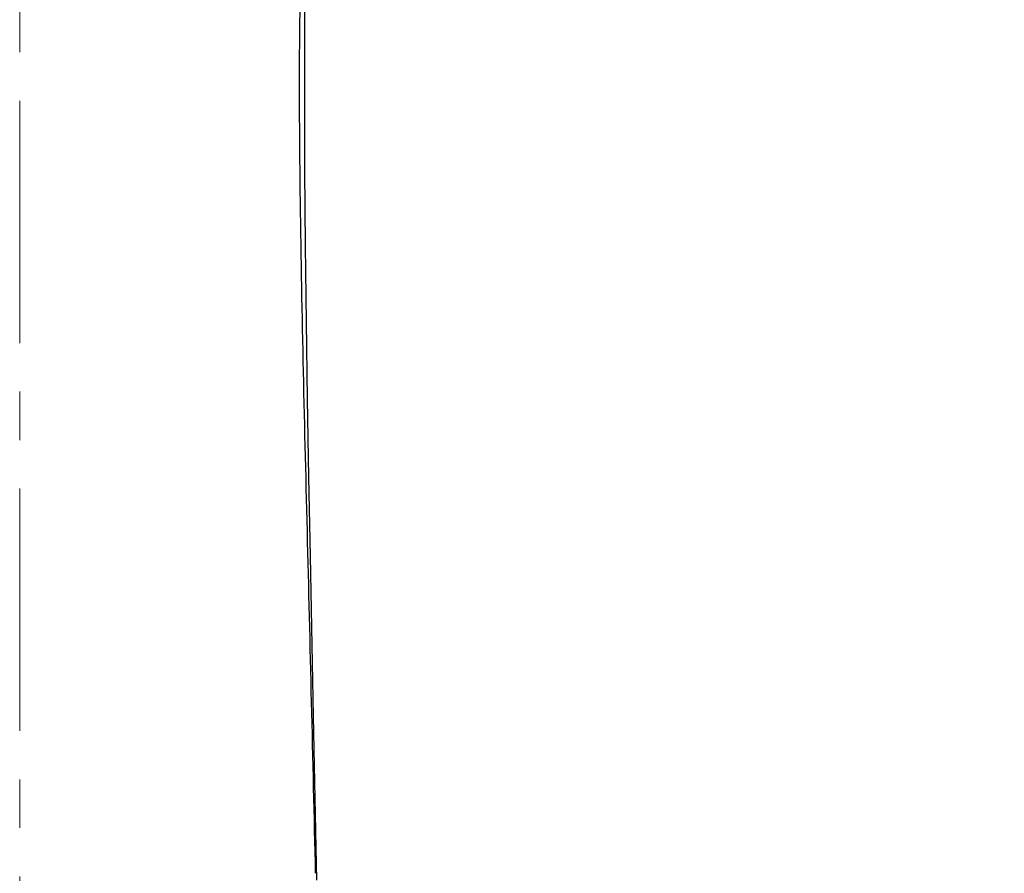
# Model space of a CAD drawing. Units: millimetres. Extents: x 72 to 9921, y -938 to 626.
# Drawn here: x 9327 to 9378, y -449 to -404 of the extents above; entities that cross this region are included whole.
import ezdxf

# ---------------------------------------------------------------- set-up
doc = ezdxf.new("R2010")
doc.units = ezdxf.units.MM
doc.header["$MEASUREMENT"] = 0
doc.linetypes.add('CENTER', pattern=[2, 1.25, -0.25, 0.25, -0.25])
doc.layers.add('Centerline', color=4, linetype='CENTER', lineweight=15)
doc.layers.add('Dimensions', color=7, linetype='Continuous')
doc.styles.get("Standard").update_dxf_attribs({"font": 'helr45w_0.ttf'})
doc.dimstyles.get("Standard").update_dxf_attribs({"dimscale": 5, "dimtxt": 2.5, "dimasz": 0.8, "dimexe": 1, "dimexo": 1, "dimgap": 1, "dimtad": 2, "dimtih": 1, "dimtoh": 1, "dimdec": 0, "dimzin": 0, "dimdsep": 46, "dimtxsty": 'Standard', "dimblk": 'DOT', "dimcen": 2, "dimclrd": 1, "dimclre": 1, "dimclrt": 1, "dimadec": 0, "dimazin": 0, "dimtfac": 1, "dimtdec": 0, "dimtofl": 0, "dimtmove": 0, "dimatfit": 3, "dimfxl": 1, "dimtolj": 1, "dimtzin": 0, "dimarcsym": 0})

# ---------------------------------------------------------------- blocks, each defined once
blk = doc.blocks.new('_Dot')
at = {"color": 0, "linetype": 'ByBlock', "lineweight": -2}
blk.add_line((-0.5, 0), (-1, 0), dxfattribs=at)
at = {"color": 0, "linetype": 'ByBlock', "const_width": 0.5}
blk.add_lwpolyline([(-0.25, 0, 1), (0.25, 0, 1)], format="xyb", close=True, dxfattribs=at)
blk = doc.blocks.new('*D6')
at = {"layer": 'Dimensions', "color": 1, "lineweight": -2, "transparency": 16777216}
for p, q in [((9331.92, -269.808), (9428.605, -269.808)), ((9423.605, -273.808), (9423.605, -513.686)), ((9344.026, -517.686), (9428.605, -517.686))]:
    blk.add_line(p, q, dxfattribs=at)
at = {"layer": 'Dimensions', "color": 1, "lineweight": -2, "transparency": 16777216, "xscale": 4, "yscale": 4, "zscale": 4}
for p, rotation in [((9423.605, -269.808), 90), ((9423.605, -517.686), 270)]:
    blk.add_blockref('_Dot', p, dxfattribs=dict(at, rotation=rotation))
at = {"layer": 'Dimensions', "color": 1, "transparency": 16777216, "insert": (9442.542, -393.747), "char_height": 12.5, "attachment_point": 5}
blk.add_mtext('\\A1;249', dxfattribs=at)

msp = doc.modelspace()

# ---------------------------------------------------------------- linework, layer by layer
at = {"color": 7, "linetype": 'Continuous'}
msp.add_line((9342.234, -448.869), (9342.061, -440.413), dxfattribs=at)
msp.add_lwpolyline([(9342.061, -440.413), (9341.899, -432.144), (9341.823, -428.079), (9341.754, -424.057), (9341.695, -420.075), (9341.649, -416.141), (9341.619, -412.261), (9341.608, -408.436), (9341.618, -404.67), (9341.658, -400.973), (9341.747, -397.342), (9341.903, -393.78), (9342.157, -390.309), (9342.599, -386.961), (9343.39, -383.765), (9344.524, -380.737)], dxfattribs=at)
msp.add_open_spline([(9344.913, -379.549), (9343.681, -382.039), (9342.427, -386.127), (9341.854, -391.722), (9341.301, -400.33), (9341.282, -413.393), (9341.729, -430.895), (9342.016, -442.624), (9342.15, -448.509)], degree=3, knots=[0, 0, 0, 0, 0.120106, 0.181348, 0.243118, 0.492858, 0.745558, 1, 1, 1, 1], dxfattribs=at)
at = {"layer": 'Centerline', "ltscale": 10}
msp.add_line((9326.899, -541.166), (9326.899, -249.784), dxfattribs=at)

# ---------------------------------------------------------------- dimensions: what is measured, and where the dimension line sits
at = {"layer": 'Dimensions'}
dim = msp.add_linear_dim(base=(9423.605, -517.686), p1=(9326.92, -269.808), p2=(9339.026, -517.686), angle=90, text='249', dimstyle='Standard', dxfattribs=at)
dim.commit()
dim.dimension.update_dxf_attribs({"geometry": '*D6', "text_midpoint": (9442.542, -393.747)})

doc.saveas('drawing.dxf')
